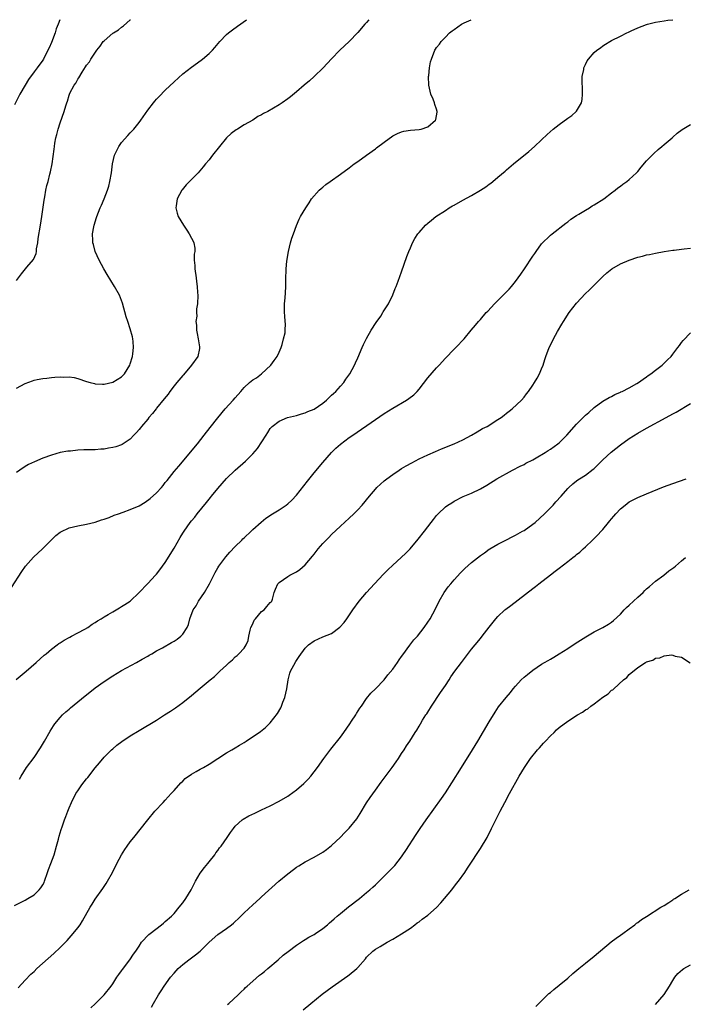
# Model space of a CAD drawing. Units: inches. Extents: x 2613000 to 2616000, y 1488000 to 1491000.
# Drawn here: x 2613690 to 2613842, y 1490775 to 1491000 of the extents above; entities that cross this region are included whole.
import ezdxf

# ---------------------------------------------------------------- set-up
doc = ezdxf.new("R2010")
doc.units = ezdxf.units.IN
doc.header["$MEASUREMENT"] = 0
doc.layers.add('LD26131488_10ft', color=131, linetype='Continuous')

msp = doc.modelspace()

# ---------------------------------------------------------------- linework, layer by layer
at = {"layer": 'LD26131488_10ft'}
for points, elevation in [([(2613687.86, 1490870.14), (2613690.21, 1490873.79), (2613691.06, 1490875), (2613692.91, 1490877.08), (2613694.97, 1490879), (2613696.99, 1490881.01), (2613698, 1490882), (2613699, 1490882.82), (2613699.11, 1490882.89), (2613701, 1490883.8), (2613702.02, 1490884.02), (2613703, 1490884.25), (2613705, 1490884.6), (2613707, 1490885.11), (2613708.39, 1490885.61), (2613709, 1490885.78), (2613710.19, 1490886.19), (2613711.35, 1490886.65), (2613712.29, 1490887), (2613713.37, 1490887.37), (2613715, 1490887.96), (2613717, 1490888.84), (2613718.37, 1490889.63), (2613719.53, 1490890.47), (2613721, 1490891.83), (2613722.1, 1490893), (2613722.52, 1490893.48), (2613723, 1490894.13), (2613723.41, 1490894.59), (2613725, 1490896.65), (2613726.11, 1490897.89), (2613730.33, 1490903), (2613731.89, 1490905), (2613733.23, 1490906.77), (2613735, 1490908.98), (2613736.69, 1490911), (2613738.52, 1490913), (2613739, 1490913.5), (2613740.24, 1490915), (2613741, 1490915.87), (2613742.27, 1490917), (2613743, 1490917.61), (2613743.87, 1490918.13), (2613745.02, 1490918.98), (2613747.09, 1490921), (2613747.91, 1490922.09), (2613748.54, 1490923), (2613749, 1490923.96), (2613749.44, 1490925), (2613749.69, 1490925.69), (2613750.04, 1490927), (2613750.36, 1490928.36), (2613750.4, 1490929), (2613750.44, 1490930.44), (2613750.37, 1490931), (2613750.29, 1490932.29), (2613750.22, 1490933), (2613750.27, 1490935), (2613750.38, 1490936.38), (2613750.5, 1490937.5), (2613750.53, 1490939), (2613750.52, 1490940.52), (2613750.56, 1490941), (2613750.61, 1490942.61), (2613750.65, 1490943), (2613750.79, 1490944.79), (2613751.12, 1490947), (2613751.63, 1490949), (2613751.93, 1490950.07), (2613752.29, 1490951), (2613753, 1490952.97), (2613753.59, 1490954.41), (2613753.91, 1490955), (2613755.1, 1490957), (2613755.85, 1490958.15), (2613756.44, 1490959), (2613758.13, 1490961), (2613758.59, 1490961.41), (2613759, 1490961.71), (2613759.71, 1490962.29), (2613760.68, 1490963), (2613763, 1490964.64), (2613765, 1490966.14), (2613766.18, 1490967), (2613767, 1490967.59), (2613769, 1490968.98), (2613771, 1490970.44), (2613771.3, 1490970.7), (2613773, 1490972), (2613775, 1490973.45), (2613776.04, 1490973.96), (2613777, 1490974.38), (2613777.52, 1490974.48), (2613779, 1490974.71), (2613781, 1490974.89), (2613781.44, 1490975), (2613783, 1490975.53), (2613784.78, 1490977), (2613784.85, 1490977.15), (2613785.15, 1490978.85), (2613785.16, 1490979), (2613785, 1490979.5), (2613784.58, 1490980.58), (2613784.51, 1490981), (2613784.2, 1490981.8), (2613783.68, 1490983), (2613783.23, 1490985), (2613783.17, 1490987), (2613783.21, 1490987.21), (2613783.37, 1490989), (2613783.62, 1490990.38), (2613783.81, 1490991), (2613784.6, 1490993), (2613784.76, 1490993.24), (2613785, 1490993.66), (2613785.63, 1490994.37), (2613786.08, 1490995), (2613787, 1490996.04), (2613787.98, 1490997), (2613788.58, 1490997.42), (2613789, 1490997.79), (2613790.71, 1490999), (2613791.29, 1490999.29), (2613792.88, 1491000)], 8840), ([(2613698.89, 1491000), (2613698.48, 1490999), (2613698.07, 1490997.93), (2613697.81, 1490997), (2613697, 1490994.82), (2613696.46, 1490993.54), (2613695.33, 1490991.33), (2613695.18, 1490991), (2613695, 1490990.73), (2613693.73, 1490989), (2613693, 1490988.06), (2613691.71, 1490986.29), (2613690.94, 1490985.06), (2613689.76, 1490983), (2613688.56, 1490980.56)], 8800), ([(2613688.91, 1490849.09), (2613691.18, 1490851), (2613693.47, 1490853), (2613695.33, 1490854.67), (2613695.75, 1490855), (2613697, 1490856.06), (2613698.28, 1490857), (2613698.68, 1490857.32), (2613699, 1490857.52), (2613699.87, 1490858.13), (2613701, 1490858.69), (2613701.19, 1490858.81), (2613701.58, 1490859), (2613703, 1490859.79), (2613704.61, 1490860.61), (2613705.29, 1490861), (2613706.25, 1490861.75), (2613707, 1490862.12), (2613707.49, 1490862.51), (2613708.36, 1490863), (2613709, 1490863.43), (2613709.95, 1490863.95), (2613711, 1490864.6), (2613711.8, 1490865), (2613712.5, 1490865.5), (2613713, 1490865.76), (2613713.74, 1490866.26), (2613714.97, 1490867), (2613717, 1490868.98), (2613718.9, 1490871), (2613719, 1490871.09), (2613720.77, 1490873), (2613721, 1490873.22), (2613721.78, 1490874.22), (2613722.33, 1490875), (2613723, 1490875.85), (2613725, 1490879.14), (2613726.4, 1490881.6), (2613727, 1490882.56), (2613727.28, 1490883), (2613728.7, 1490885), (2613729, 1490885.39), (2613729.74, 1490886.26), (2613730.3, 1490887), (2613732.41, 1490889.59), (2613733, 1490890.37), (2613733.29, 1490890.71), (2613733.52, 1490891), (2613735, 1490892.81), (2613737, 1490895.06), (2613739, 1490896.94), (2613741.35, 1490899), (2613743, 1490900.69), (2613744.08, 1490901.92), (2613746.05, 1490905), (2613746.44, 1490905.56), (2613747, 1490906.53), (2613747.41, 1490907), (2613749, 1490908.15), (2613750.92, 1490909), (2613753, 1490909.49), (2613754.13, 1490909.87), (2613755, 1490910.1), (2613755.61, 1490910.39), (2613757, 1490910.96), (2613759, 1490912.29), (2613759.86, 1490913), (2613760.41, 1490913.59), (2613761, 1490914.1), (2613761.46, 1490914.54), (2613761.96, 1490915), (2613763, 1490916.2), (2613763.79, 1490917), (2613764.24, 1490917.76), (2613765.2, 1490919), (2613766.22, 1490921), (2613766.46, 1490921.54), (2613767, 1490922.64), (2613768.02, 1490925), (2613768.31, 1490925.7), (2613769, 1490927.1), (2613770.08, 1490929), (2613771.22, 1490930.78), (2613772.23, 1490932.23), (2613772.73, 1490933), (2613772.82, 1490933.18), (2613773.97, 1490935), (2613775, 1490937.07), (2613775.51, 1490938.49), (2613775.75, 1490939), (2613776.23, 1490940.23), (2613777, 1490942.34), (2613778.19, 1490945.81), (2613778.64, 1490947), (2613779, 1490947.85), (2613779.53, 1490949), (2613780.05, 1490949.95), (2613780.71, 1490951), (2613781, 1490951.36), (2613782.46, 1490953), (2613783, 1490953.48), (2613783.85, 1490954.15), (2613784.85, 1490955), (2613787, 1490956.38), (2613787.87, 1490957), (2613788.6, 1490957.4), (2613789, 1490957.59), (2613791, 1490958.71), (2613793, 1490959.79), (2613795, 1490960.98), (2613796.22, 1490961.78), (2613797, 1490962.4), (2613797.37, 1490962.63), (2613797.84, 1490963), (2613799, 1490964), (2613800.64, 1490965.36), (2613801, 1490965.69), (2613802.55, 1490967), (2613806.11, 1490969.89), (2613807.39, 1490971), (2613809, 1490972.5), (2613810.27, 1490973.73), (2613811.67, 1490975), (2613813, 1490976.05), (2613815, 1490977.51), (2613815.88, 1490978.12), (2613816.91, 1490979), (2613817, 1490979.11), (2613818.11, 1490981), (2613818.26, 1490981.74), (2613818.36, 1490983), (2613818.33, 1490984.33), (2613818.26, 1490985.74), (2613818.3, 1490987), (2613818.61, 1490988.61), (2613818.66, 1490989), (2613819, 1490989.75), (2613819.43, 1490990.57), (2613819.69, 1490991), (2613821, 1490992.47), (2613821.6, 1490993), (2613822.45, 1490993.55), (2613823, 1490994.03), (2613823.62, 1490994.38), (2613824.58, 1490995), (2613825, 1490995.23), (2613827, 1490996.21), (2613828.48, 1490997), (2613828.84, 1490997.16), (2613829.47, 1490997.47), (2613831, 1490998.17), (2613833, 1490998.93), (2613833.23, 1490999), (2613835, 1490999.42), (2613837, 1490999.76), (2613837.88, 1490999.88), (2613839, 1491000)], 8850), ([(2613769.55, 1491000), (2613769, 1490999.38), (2613768.63, 1490999), (2613767, 1490997.05), (2613765.01, 1490994.99), (2613762.92, 1490993), (2613761, 1490991.05), (2613759.04, 1490989), (2613757.01, 1490987), (2613755.96, 1490986.04), (2613754.77, 1490985), (2613753, 1490983.52), (2613751.61, 1490982.39), (2613751, 1490981.91), (2613749.73, 1490981), (2613749, 1490980.51), (2613746.4, 1490979), (2613745.47, 1490978.53), (2613745, 1490978.25), (2613744.17, 1490977.83), (2613743, 1490977.05), (2613741, 1490975.94), (2613739.5, 1490975), (2613739.19, 1490974.81), (2613738.05, 1490973.95), (2613737, 1490972.95), (2613735.38, 1490971), (2613733.81, 1490969), (2613733, 1490967.92), (2613732.19, 1490967), (2613731.68, 1490966.32), (2613730.48, 1490965), (2613728.52, 1490963), (2613727.79, 1490962.21), (2613726.88, 1490961.12), (2613726.8, 1490961), (2613725.74, 1490959), (2613725.46, 1490957.46), (2613725.4, 1490957), (2613725.73, 1490955.73), (2613725.95, 1490955), (2613727.12, 1490953), (2613727.9, 1490951.9), (2613728.49, 1490951), (2613729, 1490950.01), (2613729.36, 1490949.36), (2613729.53, 1490949), (2613729.75, 1490947.75), (2613729.76, 1490947), (2613729.62, 1490946.38), (2613729.63, 1490945), (2613729.76, 1490943.76), (2613729.74, 1490943), (2613730.06, 1490941), (2613730.14, 1490940.14), (2613730.31, 1490939), (2613730.39, 1490937.61), (2613730.41, 1490937), (2613730.35, 1490935), (2613730.16, 1490933.84), (2613730.14, 1490933), (2613730.17, 1490932.17), (2613730.01, 1490931), (2613730.12, 1490930.12), (2613730.14, 1490929), (2613730.25, 1490928.25), (2613730.5, 1490927), (2613730.84, 1490925.16), (2613730.85, 1490925), (2613730.79, 1490924.79), (2613730.44, 1490923), (2613728.98, 1490921), (2613727.19, 1490918.81), (2613727, 1490918.63), (2613725.64, 1490917), (2613725, 1490916.29), (2613724.05, 1490915), (2613723.63, 1490914.37), (2613722.74, 1490913.26), (2613721, 1490911.13), (2613720.88, 1490911), (2613720.07, 1490909.93), (2613719.26, 1490909), (2613719, 1490908.66), (2613717.58, 1490907), (2613717.35, 1490906.65), (2613717, 1490906.26), (2613716.44, 1490905.56), (2613715.83, 1490905), (2613715, 1490904.06), (2613713.37, 1490903), (2613713.16, 1490902.84), (2613713, 1490902.79), (2613711.72, 1490902.28), (2613711, 1490902.15), (2613710, 1490902), (2613709, 1490901.81), (2613708.24, 1490901.76), (2613707, 1490901.64), (2613706.35, 1490901.65), (2613705, 1490901.59), (2613704.4, 1490901.6), (2613703, 1490901.52), (2613701.36, 1490901.36), (2613701, 1490901.34), (2613700.7, 1490901.3), (2613699, 1490900.99), (2613697, 1490900.43), (2613695, 1490899.71), (2613693.09, 1490898.91), (2613691.76, 1490898.24), (2613691, 1490897.81), (2613689.76, 1490897), (2613689, 1490896.46)], 8830), ([(2613689, 1490915.75), (2613691, 1490916.83), (2613692.62, 1490917.38), (2613693, 1490917.54), (2613693.7, 1490917.7), (2613695, 1490917.95), (2613695.95, 1490918.05), (2613697, 1490918.2), (2613697.79, 1490918.21), (2613699, 1490918.33), (2613699.74, 1490918.26), (2613701, 1490918.29), (2613702.15, 1490918.15), (2613703, 1490917.94), (2613705, 1490917.25), (2613705.83, 1490917), (2613706.78, 1490916.78), (2613707, 1490916.75), (2613708.67, 1490916.67), (2613709, 1490916.67), (2613711, 1490917.09), (2613713, 1490918.31), (2613713.66, 1490919), (2613714.89, 1490921), (2613715, 1490921.3), (2613715.5, 1490923), (2613715.58, 1490923.58), (2613715.76, 1490925), (2613715.63, 1490926.37), (2613715.6, 1490927), (2613715.49, 1490927.49), (2613715, 1490929.27), (2613714.4, 1490931), (2613714.07, 1490932.07), (2613713.2, 1490935.2), (2613713, 1490935.77), (2613712.51, 1490937), (2613711.42, 1490939), (2613709.71, 1490941.71), (2613708.93, 1490943), (2613707.88, 1490945), (2613706.98, 1490947), (2613706.56, 1490948.56), (2613706.46, 1490949), (2613706.47, 1490949.53), (2613706.39, 1490951), (2613706.65, 1490952.65), (2613706.72, 1490953), (2613707.27, 1490954.73), (2613707.33, 1490955), (2613708.12, 1490957), (2613708.4, 1490957.6), (2613709, 1490959.03), (2613709.77, 1490961), (2613710.06, 1490961.94), (2613710.35, 1490963), (2613710.68, 1490965), (2613710.9, 1490967), (2613711.37, 1490969), (2613711.9, 1490970.1), (2613712.38, 1490971), (2613713, 1490971.88), (2613714.46, 1490973.54), (2613715, 1490974.13), (2613715.44, 1490974.56), (2613715.84, 1490975), (2613717, 1490976.49), (2613717.38, 1490977), (2613719, 1490979.3), (2613720.32, 1490981), (2613720.63, 1490981.37), (2613721, 1490981.79), (2613721.58, 1490982.42), (2613723, 1490983.86), (2613725, 1490985.8), (2613727, 1490987.59), (2613729, 1490989.15), (2613731.23, 1490990.77), (2613731.53, 1490991), (2613733, 1490992.25), (2613733.75, 1490993), (2613734.34, 1490993.66), (2613735.44, 1490995), (2613737, 1490996.58), (2613737.47, 1490997), (2613738.32, 1490997.68), (2613739.47, 1490998.53), (2613741.55, 1491000)], 8820), ([(2613689, 1490940.35), (2613690.13, 1490941.87), (2613691.39, 1490943.39), (2613692.87, 1490945.13), (2613693.48, 1490946.52), (2613693.53, 1490947), (2613693.57, 1490947.57), (2613693.85, 1490949), (2613693.96, 1490949.96), (2613694.47, 1490953), (2613694.77, 1490955), (2613695.28, 1490958.72), (2613695.47, 1490959.47), (2613695.72, 1490961), (2613695.91, 1490962.09), (2613696.2, 1490963), (2613696.64, 1490964.64), (2613696.77, 1490965.23), (2613697.12, 1490967), (2613697.58, 1490970.42), (2613697.64, 1490971), (2613697.76, 1490971.76), (2613698.01, 1490973), (2613698.23, 1490973.77), (2613698.53, 1490975), (2613699, 1490976.4), (2613699.92, 1490979), (2613700.27, 1490980.27), (2613700.49, 1490981), (2613700.62, 1490981.38), (2613701, 1490982.77), (2613701.08, 1490983), (2613701.16, 1490983.16), (2613702.16, 1490985), (2613702.54, 1490985.46), (2613703, 1490986.42), (2613703.26, 1490986.74), (2613703.97, 1490987.97), (2613704.78, 1490989.21), (2613705, 1490989.58), (2613705.65, 1490990.35), (2613706.01, 1490991), (2613707.33, 1490993), (2613708.09, 1490993.91), (2613708.83, 1490995), (2613709, 1490995.19), (2613711, 1490996.89), (2613711.14, 1490997), (2613712.29, 1490997.71), (2613713, 1490998.27), (2613713.44, 1490998.56), (2613715, 1490999.98), (2613715.02, 1491000)], 8810), ([(2613689.7, 1490826.3), (2613690.03, 1490827), (2613691.25, 1490829), (2613693, 1490831.28), (2613694.49, 1490833.51), (2613695.38, 1490835), (2613696.7, 1490837.3), (2613697.46, 1490838.54), (2613697.78, 1490839), (2613699, 1490840.45), (2613699.51, 1490841), (2613700.28, 1490841.72), (2613701, 1490842.32), (2613701.36, 1490842.64), (2613704.65, 1490845.35), (2613705.77, 1490846.23), (2613707, 1490847.16), (2613709, 1490848.61), (2613711, 1490849.95), (2613713, 1490851.15), (2613716.42, 1490853), (2613717.72, 1490853.72), (2613719, 1490854.46), (2613719.32, 1490854.68), (2613719.92, 1490855), (2613721, 1490855.63), (2613722.38, 1490856.38), (2613724.44, 1490857.56), (2613725, 1490857.86), (2613725.7, 1490858.3), (2613726.57, 1490859), (2613727, 1490859.47), (2613727.98, 1490861), (2613728.32, 1490861.68), (2613728.61, 1490863), (2613729.4, 1490865), (2613730.02, 1490865.98), (2613730.62, 1490867), (2613731.95, 1490869), (2613733.08, 1490871), (2613734.39, 1490873.61), (2613735, 1490874.62), (2613735.23, 1490875), (2613736.83, 1490877.17), (2613737.78, 1490878.22), (2613739, 1490879.55), (2613740.49, 1490881), (2613740.73, 1490881.27), (2613741, 1490881.53), (2613742.64, 1490883), (2613743, 1490883.37), (2613744.89, 1490885.11), (2613746, 1490886), (2613747.52, 1490887), (2613749, 1490887.89), (2613750.65, 1490889), (2613751, 1490889.26), (2613751.9, 1490890.1), (2613753, 1490891.26), (2613754.63, 1490893.37), (2613755.52, 1490894.48), (2613757, 1490896.35), (2613759, 1490898.76), (2613760.96, 1490901.04), (2613761.96, 1490902.04), (2613763, 1490902.95), (2613765, 1490904.41), (2613765.84, 1490905), (2613771, 1490908.56), (2613773, 1490909.92), (2613775, 1490911.19), (2613778.12, 1490913), (2613778.65, 1490913.35), (2613779.77, 1490914.23), (2613780.55, 1490915), (2613781, 1490915.51), (2613783, 1490918.06), (2613785, 1490920.41), (2613785.57, 1490921), (2613787, 1490922.58), (2613789, 1490924.62), (2613789.39, 1490925), (2613791.27, 1490927), (2613792.92, 1490929), (2613793.89, 1490930.11), (2613794.58, 1490931), (2613795, 1490931.42), (2613796.34, 1490933), (2613796.69, 1490933.31), (2613798.21, 1490935), (2613800.24, 1490937), (2613801, 1490937.77), (2613801.6, 1490938.4), (2613802.11, 1490939), (2613803, 1490940.1), (2613803.67, 1490941), (2613804.23, 1490941.77), (2613805.08, 1490943), (2613807, 1490945.9), (2613807.45, 1490946.55), (2613807.72, 1490947), (2613809, 1490948.76), (2613811, 1490950.69), (2613811.42, 1490951), (2613814.53, 1490953.47), (2613815, 1490953.78), (2613815.64, 1490954.36), (2613817, 1490955.23), (2613817.54, 1490955.54), (2613819, 1490956.46), (2613819.98, 1490957), (2613820.58, 1490957.42), (2613821, 1490957.64), (2613823.22, 1490959), (2613825, 1490960.38), (2613825.84, 1490961), (2613826.45, 1490961.55), (2613827, 1490961.93), (2613827.59, 1490962.41), (2613828.44, 1490963), (2613829, 1490963.45), (2613830.72, 1490965), (2613831, 1490965.31), (2613831.74, 1490966.26), (2613833, 1490967.7), (2613834.61, 1490969.39), (2613835.67, 1490970.33), (2613836.48, 1490971), (2613837, 1490971.47), (2613838.83, 1490973), (2613839, 1490973.17), (2613839.98, 1490974.02), (2613841.13, 1490974.87), (2613843, 1490976.01)], 8860), ([(2613688.56, 1490797.44), (2613689.88, 1490798.12), (2613691, 1490798.67), (2613691.59, 1490799), (2613693, 1490799.87), (2613694.21, 1490801), (2613694.55, 1490801.45), (2613695, 1490802.16), (2613695.29, 1490802.71), (2613695.41, 1490803), (2613696.11, 1490805), (2613696.33, 1490805.67), (2613696.84, 1490807), (2613697.58, 1490809), (2613698.17, 1490811), (2613698.61, 1490812.61), (2613698.76, 1490813.24), (2613699.2, 1490814.8), (2613699.42, 1490815.42), (2613699.95, 1490817), (2613700.25, 1490817.75), (2613700.7, 1490819), (2613701, 1490819.75), (2613701.55, 1490821), (2613702.58, 1490823), (2613703, 1490823.67), (2613703.94, 1490825), (2613705, 1490826.37), (2613705.3, 1490826.7), (2613707, 1490828.89), (2613707.96, 1490830.04), (2613709, 1490831.32), (2613710.69, 1490833), (2613711, 1490833.28), (2613711.95, 1490834.05), (2613713.07, 1490834.93), (2613715, 1490836.25), (2613717, 1490837.47), (2613721, 1490839.82), (2613722.82, 1490841), (2613724.17, 1490841.83), (2613725.36, 1490842.64), (2613727, 1490843.85), (2613729, 1490845.44), (2613731, 1490847.1), (2613733.24, 1490849), (2613734.22, 1490849.78), (2613735, 1490850.54), (2613735.25, 1490850.75), (2613735.49, 1490851), (2613737, 1490852.4), (2613737.62, 1490853), (2613738.37, 1490853.63), (2613739, 1490854.28), (2613739.4, 1490854.6), (2613739.81, 1490855), (2613741, 1490856.24), (2613741.47, 1490857), (2613741.97, 1490858.03), (2613742.07, 1490859), (2613742.4, 1490860.4), (2613742.58, 1490861), (2613743, 1490861.87), (2613743.34, 1490862.66), (2613743.62, 1490863), (2613745, 1490864.62), (2613745.57, 1490865), (2613746.18, 1490865.82), (2613747, 1490866.69), (2613747.17, 1490866.83), (2613747.32, 1490867), (2613747.47, 1490867.47), (2613747.91, 1490869), (2613748.21, 1490869.79), (2613748.74, 1490871), (2613749, 1490871.28), (2613751, 1490872.69), (2613751.49, 1490873), (2613752.54, 1490873.46), (2613753, 1490873.71), (2613753.76, 1490874.24), (2613755, 1490875.32), (2613756.66, 1490877.34), (2613757, 1490877.79), (2613757.96, 1490879), (2613759, 1490880.22), (2613759.76, 1490881), (2613760.39, 1490881.61), (2613761, 1490882.26), (2613763, 1490884.15), (2613765, 1490885.97), (2613766.06, 1490887), (2613767, 1490887.93), (2613767.98, 1490889), (2613769.63, 1490891), (2613771, 1490892.62), (2613771.35, 1490893), (2613772.2, 1490893.8), (2613773, 1490894.5), (2613773.6, 1490895), (2613775, 1490896.01), (2613776.45, 1490897), (2613777, 1490897.35), (2613778.03, 1490897.97), (2613779.31, 1490898.69), (2613781, 1490899.54), (2613783, 1490900.47), (2613784.74, 1490901.26), (2613786.13, 1490901.87), (2613789, 1490903.03), (2613791, 1490903.93), (2613792.99, 1490905), (2613794.24, 1490905.76), (2613795.52, 1490906.48), (2613796.52, 1490907), (2613799, 1490908.53), (2613799.73, 1490909), (2613800.43, 1490909.57), (2613801, 1490909.99), (2613801.55, 1490910.45), (2613802.28, 1490911), (2613804.41, 1490913), (2613805, 1490913.7), (2613805.57, 1490914.43), (2613806.04, 1490915), (2613807, 1490916.39), (2613807.4, 1490917), (2613807.99, 1490918.01), (2613808.51, 1490919), (2613809, 1490920.12), (2613809.32, 1490921), (2613809.74, 1490922.26), (2613809.96, 1490923), (2613810.74, 1490925), (2613811.5, 1490926.5), (2613811.75, 1490927), (2613812.66, 1490928.66), (2613813.64, 1490930.36), (2613813.98, 1490931), (2613815.28, 1490933), (2613817, 1490935.19), (2613819, 1490937.38), (2613819.84, 1490938.16), (2613823, 1490941.3), (2613823.89, 1490942.11), (2613825.01, 1490943), (2613827, 1490944.13), (2613829, 1490945), (2613831, 1490945.68), (2613832.07, 1490945.93), (2613833, 1490946.2), (2613833.69, 1490946.31), (2613835, 1490946.6), (2613837.03, 1490946.97), (2613839, 1490947.28), (2613839.31, 1490947.31), (2613841, 1490947.53), (2613841.58, 1490947.58), (2613843, 1490947.78)], 8870), ([(2613689.41, 1490778.59), (2613691, 1490780.33), (2613692.29, 1490781.71), (2613693, 1490782.36), (2613693.66, 1490783), (2613697.56, 1490786.44), (2613699, 1490787.81), (2613700.57, 1490789.43), (2613701.96, 1490791), (2613703, 1490792.31), (2613703.53, 1490793), (2613704.11, 1490793.89), (2613705.85, 1490797), (2613706.31, 1490797.69), (2613707, 1490798.88), (2613708.72, 1490801.28), (2613709, 1490801.73), (2613709.52, 1490802.48), (2613709.81, 1490803), (2613710.9, 1490805), (2613711.91, 1490807), (2613712.98, 1490809), (2613713.78, 1490810.22), (2613714.32, 1490811), (2613715, 1490811.94), (2613715.82, 1490813), (2613718.98, 1490817), (2613720.64, 1490819), (2613722.49, 1490821), (2613723, 1490821.51), (2613724.34, 1490823), (2613725, 1490823.71), (2613726.53, 1490825.47), (2613727, 1490825.87), (2613727.56, 1490826.44), (2613729, 1490827.46), (2613730.07, 1490828.07), (2613731, 1490828.63), (2613731.69, 1490829), (2613733, 1490829.77), (2613737, 1490832.31), (2613738.22, 1490833), (2613739, 1490833.51), (2613739.94, 1490834.06), (2613741, 1490834.72), (2613741.49, 1490835), (2613744.76, 1490837.24), (2613745.87, 1490838.13), (2613747, 1490839.21), (2613748.67, 1490841.33), (2613749.4, 1490842.6), (2613749.57, 1490843), (2613749.89, 1490843.89), (2613750.33, 1490845), (2613750.77, 1490847), (2613751.04, 1490849), (2613751.45, 1490850.55), (2613751.6, 1490851), (2613752.39, 1490852.39), (2613752.81, 1490853.19), (2613753, 1490853.45), (2613753.6, 1490854.4), (2613755, 1490856.27), (2613755.69, 1490857), (2613757, 1490857.93), (2613759, 1490858.83), (2613761, 1490859.65), (2613762.91, 1490861.09), (2613763.86, 1490862.14), (2613764.49, 1490863), (2613765.85, 1490865), (2613767.29, 1490867), (2613769, 1490869), (2613770.78, 1490871), (2613772.83, 1490873.17), (2613773.83, 1490874.17), (2613775, 1490875.28), (2613776.92, 1490877), (2613777.99, 1490878.01), (2613778.96, 1490879), (2613780.82, 1490881.18), (2613782.23, 1490883), (2613783, 1490884.04), (2613783.73, 1490885), (2613784.32, 1490885.68), (2613785, 1490886.6), (2613785.35, 1490887), (2613787, 1490888.57), (2613787.56, 1490889), (2613788.47, 1490889.53), (2613789, 1490889.89), (2613791.05, 1490890.95), (2613793, 1490891.72), (2613795, 1490892.69), (2613796.47, 1490893.53), (2613798.8, 1490895), (2613802.37, 1490897), (2613804.11, 1490897.89), (2613805, 1490898.31), (2613805.42, 1490898.58), (2613807, 1490899.36), (2613807.78, 1490899.78), (2613809.79, 1490901), (2613810.51, 1490901.49), (2613811, 1490901.77), (2613812.74, 1490903), (2613813, 1490903.23), (2613814.77, 1490905), (2613817, 1490907.47), (2613819, 1490909.54), (2613819.8, 1490910.2), (2613821, 1490911.32), (2613823, 1490912.72), (2613824.42, 1490913.58), (2613825, 1490913.85), (2613825.72, 1490914.28), (2613827, 1490914.81), (2613827.12, 1490914.88), (2613827.4, 1490915), (2613829, 1490915.82), (2613830.79, 1490916.79), (2613831.14, 1490917), (2613832.18, 1490917.82), (2613833, 1490918.33), (2613833.38, 1490918.62), (2613833.99, 1490919), (2613835, 1490919.84), (2613836.53, 1490921), (2613836.76, 1490921.24), (2613837, 1490921.44), (2613837.77, 1490922.23), (2613838.61, 1490923), (2613839, 1490923.48), (2613840.13, 1490925), (2613840.48, 1490925.52), (2613841, 1490926.15), (2613841.35, 1490926.65), (2613843, 1490928.4)], 8880), ([(2613705.98, 1490774.02), (2613707, 1490774.94), (2613709, 1490776.97), (2613710.64, 1490779), (2613711, 1490779.48), (2613711.94, 1490781), (2613712.36, 1490781.64), (2613713, 1490782.51), (2613713.19, 1490782.81), (2613714.87, 1490785), (2613715.72, 1490786.28), (2613716.26, 1490787), (2613717, 1490788.15), (2613717.58, 1490789), (2613719.24, 1490790.76), (2613719.52, 1490791), (2613722.15, 1490793), (2613722.6, 1490793.4), (2613723, 1490793.72), (2613724.44, 1490795), (2613725, 1490795.62), (2613726.16, 1490797), (2613727, 1490798.05), (2613727.7, 1490799), (2613728.93, 1490801), (2613729.91, 1490803), (2613731, 1490804.8), (2613731.92, 1490806.08), (2613732.71, 1490807), (2613733, 1490807.39), (2613734.3, 1490809), (2613734.57, 1490809.43), (2613735, 1490809.99), (2613735.42, 1490810.58), (2613735.76, 1490811), (2613737.15, 1490813), (2613737.89, 1490814.11), (2613738.56, 1490815), (2613739, 1490815.53), (2613740.58, 1490817), (2613740.82, 1490817.18), (2613742.08, 1490817.92), (2613743.43, 1490818.57), (2613745, 1490819.28), (2613747, 1490820.23), (2613749, 1490821.28), (2613751, 1490822.45), (2613751.34, 1490822.66), (2613753, 1490823.84), (2613754.67, 1490825.33), (2613755.66, 1490826.34), (2613756.22, 1490827), (2613757.79, 1490829), (2613759.22, 1490831), (2613760.84, 1490833.16), (2613763, 1490835.95), (2613763.77, 1490837), (2613765.19, 1490839), (2613765.58, 1490839.58), (2613766.53, 1490841), (2613766.7, 1490841.3), (2613767.47, 1490842.53), (2613767.81, 1490843), (2613769, 1490844.74), (2613770, 1490846), (2613771, 1490846.99), (2613773, 1490849.04), (2613773.85, 1490850.15), (2613775, 1490851.49), (2613776.03, 1490853), (2613776.41, 1490853.59), (2613777, 1490854.33), (2613777.25, 1490854.75), (2613778.92, 1490856.92), (2613779.83, 1490858.17), (2613780.62, 1490859), (2613782.17, 1490861), (2613783, 1490862.18), (2613783.51, 1490863), (2613784.75, 1490865.25), (2613785.6, 1490867), (2613786.73, 1490869), (2613787.68, 1490870.32), (2613788.22, 1490871), (2613789, 1490871.89), (2613790.49, 1490873.51), (2613791, 1490874.03), (2613791.49, 1490874.5), (2613793, 1490875.87), (2613795, 1490877.45), (2613795.91, 1490878.09), (2613797, 1490878.89), (2613797.17, 1490879), (2613799, 1490880.03), (2613801, 1490881.06), (2613802.26, 1490881.74), (2613803, 1490882.1), (2613804.65, 1490883), (2613805, 1490883.21), (2613807, 1490884.61), (2613807.49, 1490885), (2613809.64, 1490887), (2613811, 1490888.38), (2613811.65, 1490889), (2613812.28, 1490889.72), (2613813.48, 1490891), (2613815, 1490892.77), (2613815.21, 1490893), (2613816.13, 1490893.87), (2613817, 1490894.51), (2613817.26, 1490894.74), (2613817.63, 1490895), (2613819, 1490895.81), (2613820.79, 1490897.21), (2613821, 1490897.39), (2613823, 1490899.31), (2613824.92, 1490901.08), (2613827, 1490902.75), (2613829, 1490904.21), (2613831, 1490905.47), (2613833, 1490906.59), (2613837.47, 1490909), (2613839, 1490909.86), (2613839.75, 1490910.25), (2613843, 1490912.22)], 8890), ([(2613719.85, 1490774.15), (2613720.28, 1490775), (2613721.44, 1490777), (2613722.08, 1490777.92), (2613722.76, 1490779), (2613724.2, 1490781), (2613725, 1490781.96), (2613725.96, 1490783), (2613727, 1490783.92), (2613728.37, 1490785), (2613729.87, 1490786.13), (2613730.97, 1490787), (2613733.01, 1490789), (2613735, 1490790.79), (2613737, 1490792.18), (2613738.14, 1490793), (2613738.62, 1490793.38), (2613739, 1490793.78), (2613739.64, 1490794.36), (2613740.24, 1490795), (2613741, 1490795.75), (2613743, 1490797.6), (2613744.61, 1490799), (2613745, 1490799.38), (2613748.95, 1490803), (2613751, 1490804.69), (2613752.32, 1490805.68), (2613753, 1490806.17), (2613753.49, 1490806.51), (2613755, 1490807.43), (2613757, 1490808.49), (2613759, 1490809.62), (2613759.81, 1490810.19), (2613761, 1490811.12), (2613763, 1490813.05), (2613763.98, 1490814.02), (2613765, 1490815.09), (2613766.76, 1490817.24), (2613767.55, 1490818.45), (2613769, 1490820.87), (2613769.85, 1490822.15), (2613771, 1490823.79), (2613772.35, 1490825.65), (2613774.86, 1490829), (2613775.73, 1490830.27), (2613776.26, 1490831), (2613777, 1490832.15), (2613777.58, 1490833), (2613778.1, 1490833.9), (2613778.85, 1490835), (2613780.08, 1490837), (2613780.46, 1490837.54), (2613781, 1490838.42), (2613781.32, 1490839), (2613781.81, 1490839.81), (2613782.56, 1490841), (2613782.74, 1490841.26), (2613783, 1490841.66), (2613783.83, 1490843), (2613785.9, 1490846.1), (2613787, 1490847.73), (2613787.84, 1490849), (2613788.28, 1490849.72), (2613789.18, 1490851), (2613790.66, 1490853), (2613793, 1490856.02), (2613793.81, 1490857), (2613795, 1490858.51), (2613795.42, 1490859), (2613797, 1490861.08), (2613798.51, 1490863), (2613799, 1490863.54), (2613800.56, 1490865), (2613800.81, 1490865.19), (2613801.96, 1490866.04), (2613807, 1490869.95), (2613807.62, 1490870.38), (2613808.35, 1490871), (2613811, 1490873.05), (2613812.13, 1490873.87), (2613813, 1490874.58), (2613815, 1490876.09), (2613816.17, 1490877), (2613816.65, 1490877.35), (2613817, 1490877.66), (2613817.74, 1490878.26), (2613818.52, 1490879), (2613819, 1490879.43), (2613820.64, 1490881), (2613821, 1490881.32), (2613821.84, 1490882.16), (2613822.59, 1490883), (2613823, 1490883.42), (2613824.29, 1490885), (2613824.62, 1490885.38), (2613825, 1490885.87), (2613825.53, 1490886.47), (2613825.96, 1490887), (2613827, 1490888.12), (2613828.08, 1490889), (2613829, 1490889.71), (2613831, 1490890.75), (2613833, 1490891.57), (2613836.87, 1490893.13), (2613839, 1490893.93), (2613842.07, 1490895)], 8900), ([(2613737.23, 1490774.77), (2613737.55, 1490775), (2613739.67, 1490777), (2613740.32, 1490777.68), (2613741, 1490778.3), (2613741.34, 1490778.66), (2613741.7, 1490779), (2613743, 1490780.15), (2613744.54, 1490781.46), (2613745, 1490781.82), (2613745.64, 1490782.36), (2613746.43, 1490783), (2613748.8, 1490785), (2613749.97, 1490786.03), (2613751.09, 1490786.91), (2613753, 1490788.31), (2613754.61, 1490789.39), (2613755, 1490789.62), (2613755.83, 1490790.17), (2613757, 1490790.81), (2613757.3, 1490791), (2613759, 1490792.16), (2613760.04, 1490793), (2613760.55, 1490793.45), (2613761, 1490793.82), (2613761.6, 1490794.4), (2613762.26, 1490795), (2613763, 1490795.62), (2613764.88, 1490797.12), (2613767.36, 1490799), (2613769, 1490800.38), (2613769.76, 1490801), (2613770.41, 1490801.59), (2613771, 1490802.18), (2613771.88, 1490803), (2613775, 1490806.12), (2613775.42, 1490806.58), (2613777, 1490808.58), (2613777.29, 1490809), (2613777.99, 1490810.01), (2613780.34, 1490813.66), (2613781.22, 1490815), (2613782.6, 1490817), (2613786.1, 1490821.9), (2613787, 1490823.2), (2613788.51, 1490825.49), (2613790.71, 1490829), (2613793.19, 1490833), (2613794.4, 1490835), (2613797, 1490839.45), (2613798.35, 1490841.65), (2613799.17, 1490842.83), (2613800.92, 1490845), (2613801.88, 1490846.12), (2613802.49, 1490847), (2613803, 1490847.58), (2613804.32, 1490849), (2613805, 1490849.65), (2613805.78, 1490850.22), (2613807, 1490851.25), (2613809, 1490852.58), (2613809.69, 1490853), (2613810.53, 1490853.47), (2613811, 1490853.79), (2613811.79, 1490854.21), (2613812.98, 1490855), (2613815, 1490856.22), (2613816.7, 1490857.3), (2613819.12, 1490858.88), (2613821, 1490859.98), (2613823, 1490860.97), (2613824.27, 1490861.73), (2613825, 1490862.2), (2613825.43, 1490862.57), (2613827, 1490864.06), (2613827.87, 1490865), (2613828.42, 1490865.58), (2613829, 1490866.07), (2613831, 1490867.91), (2613832.21, 1490869), (2613832.58, 1490869.42), (2613833, 1490869.82), (2613833.63, 1490870.37), (2613834.37, 1490871), (2613835, 1490871.57), (2613836.92, 1490873), (2613838.08, 1490873.92), (2613839, 1490874.54), (2613839.25, 1490874.75), (2613839.57, 1490875), (2613841, 1490876.21), (2613841.9, 1490877)], 8910), ([(2613754.47, 1490773.53), (2613756.23, 1490775), (2613758.86, 1490777.14), (2613759.99, 1490778.01), (2613761.15, 1490778.85), (2613764.68, 1490781.32), (2613765, 1490781.56), (2613766.75, 1490783), (2613767, 1490783.26), (2613768.75, 1490785.25), (2613769, 1490785.57), (2613770.46, 1490787), (2613771, 1490787.42), (2613772.07, 1490788.07), (2613773.67, 1490789), (2613775, 1490789.72), (2613777, 1490790.92), (2613779, 1490792.26), (2613780.05, 1490793), (2613780.58, 1490793.42), (2613781, 1490793.7), (2613781.73, 1490794.27), (2613783, 1490795.18), (2613785, 1490796.97), (2613785.95, 1490798.05), (2613786.84, 1490799), (2613788.5, 1490801), (2613789.57, 1490802.43), (2613790.02, 1490803), (2613791.43, 1490805), (2613792.05, 1490805.95), (2613793, 1490807.3), (2613794.43, 1490809.57), (2613795, 1490810.44), (2613796.52, 1490813), (2613797.58, 1490815), (2613799.52, 1490819), (2613800.58, 1490821), (2613801.66, 1490823), (2613803.89, 1490827), (2613805.11, 1490829), (2613806.47, 1490831), (2613808.06, 1490833), (2613808.49, 1490833.51), (2613809.46, 1490834.54), (2613809.85, 1490835), (2613811, 1490836.24), (2613811.84, 1490837), (2613812.42, 1490837.58), (2613813, 1490838.1), (2613815, 1490839.57), (2613817.2, 1490841), (2613818.33, 1490841.67), (2613819, 1490842.13), (2613819.57, 1490842.43), (2613820.24, 1490843), (2613821, 1490843.54), (2613823, 1490845.06), (2613824.19, 1490845.81), (2613825, 1490846.63), (2613825.25, 1490846.75), (2613825.47, 1490847), (2613827.72, 1490849), (2613828.46, 1490849.54), (2613829, 1490850.22), (2613831, 1490851.85), (2613832.73, 1490853), (2613832.91, 1490853.09), (2613833, 1490853.17), (2613834.44, 1490853.56), (2613835, 1490853.97), (2613835.98, 1490854.02), (2613837, 1490854.5), (2613838.71, 1490854.71), (2613839, 1490854.66), (2613839.54, 1490854.46), (2613841, 1490854.19), (2613842.95, 1490852.94)], 8920), ([(2613807.66, 1490774.34), (2613808.33, 1490775), (2613809, 1490775.64), (2613810.68, 1490777.32), (2613811, 1490777.55), (2613811.78, 1490778.22), (2613813, 1490779.16), (2613815, 1490780.81), (2613816.16, 1490781.84), (2613817.53, 1490783), (2613819, 1490784.21), (2613821, 1490785.8), (2613824.91, 1490789.09), (2613826.04, 1490789.96), (2613827, 1490790.61), (2613827.55, 1490791), (2613829, 1490792.09), (2613830.29, 1490793), (2613830.66, 1490793.34), (2613831, 1490793.56), (2613831.81, 1490794.19), (2613833, 1490794.89), (2613836.28, 1490797), (2613836.7, 1490797.3), (2613837, 1490797.43), (2613838.09, 1490798.09), (2613839, 1490798.7), (2613839.16, 1490798.84), (2613839.46, 1490799), (2613841, 1490799.98), (2613842.7, 1490801)], 8930), ([(2613835, 1490774.75), (2613837, 1490777.08), (2613838.26, 1490779), (2613839, 1490780.27), (2613839.47, 1490781), (2613840.15, 1490781.85), (2613841.19, 1490782.81), (2613841.49, 1490783), (2613843, 1490783.87)], 8940)]:
    msp.add_lwpolyline(points, dxfattribs=dict(at, elevation=elevation))

doc.saveas('drawing.dxf')
